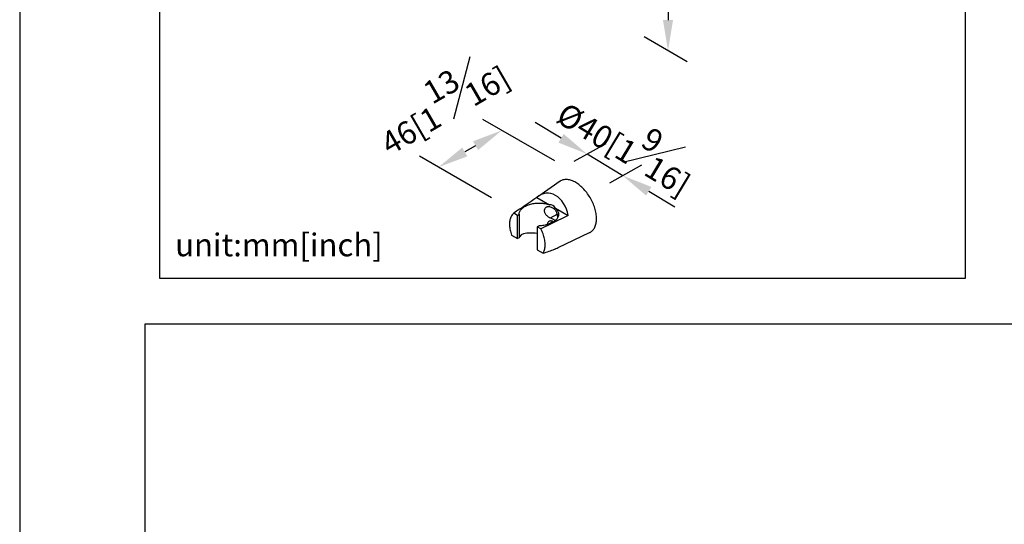
# Model space of a CAD drawing. Units: millimetres. Extents: x -889 to 210, y -78 to 349.
# Drawn here: x 0 to 65, y 201 to 234 of the extents above; entities that cross this region are included whole.
import ezdxf

# ---------------------------------------------------------------- set-up
doc = ezdxf.new("R2010")
doc.units = ezdxf.units.MM
doc.layers.add('A1', color=7, linetype='Continuous')
doc.layers.add('DIM', color=6, linetype='Continuous')
doc.layers.add('圖紙邊界', color=255, linetype='Continuous', plot=False)
doc.styles.add('勝泰-1.5', font='simplex.shx', dxfattribs={"height": 1.5, "bigfont": 'chineset.shx'})
doc.dimstyles.new('比例1／8', dxfattribs={"dimtxt": 1.5, "dimasz": 2, "dimexe": 1.25, "dimexo": 0.625, "dimgap": 0.5, "dimtad": 1, "dimdec": 0, "dimlfac": 8, "dimdsep": 46, "dimtxsty": '勝泰-1.5', "dimcen": 2.5, "dimadec": 0, "dimazin": 0, "dimtfac": 1, "dimtdec": 0, "dimtmove": 0, "dimatfit": 3, "dimfxl": 0, "dimfrac": 1, "dimarcsym": 0})

# ---------------------------------------------------------------- blocks, each defined once
blk = doc.blocks.new('*D913')
at = {"layer": 'Defpoints', "color": 0}
for p in [(40.473, 244.385), (40.473, 233.028), (42.676, 231.757)]:
    blk.add_point(p, dxfattribs=at)
at = {"layer": 'DIM', "color": 0, "lineweight": -2}
for p, q in [((41.098, 244.024), (43.926, 242.391)), ((42.676, 241.113), (42.676, 233.757)), ((41.098, 232.668), (43.926, 231.035))]:
    blk.add_line(p, q, dxfattribs=at)
at = {"layer": 'DIM', "color": 0}
for points in [[(43.009, 241.113), (42.343, 241.113), (42.676, 243.113)], [(42.343, 233.757), (43.009, 233.757), (42.676, 231.757)]]:
    blk.add_solid(points, dxfattribs=at)
at = {"layer": 'DIM', "color": 0, "insert": (41.035, 237.179), "char_height": 1.5, "attachment_point": 5, "rotation": 90, "style": '勝泰-1.5'}
blk.add_mtext('{\\A0;101[4]}', dxfattribs=at)
blk = doc.blocks.new('*D922')
at = {"layer": 'Defpoints', "color": 0}
for p in [(35.86, 224.127), (39.693, 223.529), (38.207, 222.709)]:
    blk.add_point(p, dxfattribs=at)
at = {"layer": 'DIM', "color": 0, "lineweight": -2}
for p, q in [((35.634, 225.981), (33.922, 227.015)), ((36.492, 224.476), (38.61, 225.643)), ((37.346, 224.946), (39.693, 223.529)), ((38.839, 223.058), (40.957, 224.225)), ((41.405, 222.494), (43.117, 221.46))]:
    blk.add_line(p, q, dxfattribs=at)
at = {"layer": 'DIM', "color": 0}
for points in [[(35.462, 225.695), (35.807, 226.266), (37.346, 224.946)], [(41.577, 222.78), (41.233, 222.209), (39.693, 223.529)]]:
    blk.add_solid(points, dxfattribs=at)
at = {"layer": 'DIM', "color": 0, "insert": (40.137, 225.889), "char_height": 1.5, "attachment_point": 5, "rotation": 328.86392, "style": '勝泰-1.5'}
blk.add_mtext('{\\A0;%%C40[1{\\H1x;\\S9#16;}]}', dxfattribs=at)
blk = doc.blocks.new('*D923')
at = {"layer": 'Defpoints', "color": 0}
for p in [(27.567, 224.078), (35.86, 224.127), (31.69, 221.709)]:
    blk.add_point(p, dxfattribs=at)
at = {"layer": 'DIM', "color": 0, "lineweight": -2}
for p, q in [((35.234, 224.487), (30.485, 227.216)), ((30.006, 225.493), (29.297, 225.082)), ((31.065, 222.068), (26.315, 224.797))]:
    blk.add_line(p, q, dxfattribs=at)
at = {"layer": 'DIM', "color": 0}
for points in [[(30.174, 225.205), (29.839, 225.782), (31.736, 226.497)], [(29.13, 225.37), (29.464, 224.793), (27.567, 224.078)]]:
    blk.add_solid(points, dxfattribs=at)
at = {"layer": 'DIM', "color": 0, "insert": (27.642, 228.457), "char_height": 1.5, "attachment_point": 5, "rotation": 30.1167, "style": '勝泰-1.5'}
blk.add_mtext('{\\A0;46[1{\\H1x;\\S13#16;}]}', dxfattribs=at)

msp = doc.modelspace()

# ---------------------------------------------------------------- linework, layer by layer
at = {"layer": 'A1'}
for p, q in [((35.5682, 223.1489), (34.1633, 222.1809)), ((34.0391, 222.0831), (34.8766, 221.5997)), ((32.7604, 220.9107), (32.5217, 221.0485)), ((35.2639, 221.376), (36.1015, 220.8926)), ((32.7604, 220.9107), (32.8771, 220.978)), ((32.7604, 219.3979), (32.7604, 220.9107)), ((32.8771, 220.978), (32.8771, 219.4228)), ((34.7266, 220.2941), (35.0897, 220.5037)), ((34.9426, 220.7374), (35.3846, 220.9925)), ((35.2184, 220.5781), (35.3488, 220.6534)), ((34.1871, 220.2218), (34.0705, 220.1544)), ((34.0705, 220.1544), (34.0705, 218.6416)), ((34.3091, 220.0166), (34.0705, 220.1544)), ((34.7266, 220.2941), (34.7266, 220.2931)), ((35.4352, 218.7853), (37.5162, 219.7746)), ((32.3812, 219.6168), (32.7604, 219.3979)), ((32.8771, 219.4228), (32.7604, 219.3979)), ((34.0705, 218.6416), (34.4497, 218.4227))]:
    msp.add_line(p, q, dxfattribs=at)
at = {"layer": 'A1', "flags": 128}
for points in [[(37.9662, 220.6916), (37.9644, 220.7726), (37.9592, 220.8555), (37.9505, 220.9399), (37.9384, 221.0257), (37.9229, 221.1127), (37.9039, 221.2006), (37.8817, 221.2892), (37.8562, 221.3784), (37.8275, 221.4678), (37.7956, 221.5573), (37.7607, 221.6465), (37.7228, 221.7354), (37.6821, 221.8237), (37.6386, 221.9111), (37.5924, 221.9975), (37.5437, 222.0825), (37.4926, 222.1661), (37.4392, 222.248), (37.3837, 222.3279), (37.3261, 222.4057), (37.2667, 222.4812), (37.2055, 222.5541), (37.1428, 222.6244), (37.0787, 222.6918), (37.0133, 222.7562), (36.9469, 222.8174), (36.8795, 222.8752), (36.8115, 222.9295), (36.7428, 222.9801), (36.6738, 223.027), (36.6045, 223.07), (36.5352, 223.109), (36.466, 223.1439), (36.3972, 223.1746), (36.3288, 223.2011), (36.261, 223.2232), (36.1941, 223.241), (36.1282, 223.2543), (36.0635, 223.2632), (36, 223.2675), (35.9381, 223.2674), (35.8778, 223.2628), (35.8192, 223.2537), (35.7627, 223.2401), (35.7082, 223.2221), (35.6559, 223.1998), (35.606, 223.1731), (35.5682, 223.1489)], [(32.8771, 220.978), (32.8805, 221.025), (32.8889, 221.0717), (32.9025, 221.118), (32.921, 221.1637), (32.9444, 221.2087), (32.9727, 221.2527), (33.0058, 221.2956), (33.0434, 221.3373), (33.0855, 221.3775), (33.1318, 221.4161), (33.1823, 221.4529), (33.2366, 221.4879), (33.2947, 221.5208), (33.3562, 221.5515), (33.4209, 221.58), (33.4886, 221.606), (33.559, 221.6296), (33.6318, 221.6505), (33.7067, 221.6688), (33.7835, 221.6843), (33.8618, 221.6971), (33.9413, 221.7069), (34.0218, 221.7139), (34.1029, 221.718), (34.1842, 221.7191), (34.2655, 221.7172), (34.3464, 221.7124), (34.4267, 221.7047), (34.5059, 221.6941), (34.5839, 221.6807), (34.6602, 221.6644), (34.7346, 221.6455), (34.8069, 221.6239), (34.8766, 221.5997)], [(32.5217, 221.0485), (32.4819, 221.0142), (32.4449, 220.9759), (32.4106, 220.9338), (32.3794, 220.8879), (32.3512, 220.8383), (32.3261, 220.7853), (32.3042, 220.729), (32.2856, 220.6695), (32.2704, 220.6071), (32.2585, 220.5418), (32.25, 220.4739), (32.2449, 220.4036), (32.2433, 220.3312), (32.2451, 220.2567), (32.2504, 220.1805), (32.2591, 220.1027), (32.2712, 220.0236), (32.2867, 219.9435), (32.3055, 219.8625), (32.3275, 219.7809), (32.3528, 219.6989), (32.3812, 219.6168)], [(35.2639, 221.376), (35.3059, 221.3358), (35.3433, 221.2941), (35.3762, 221.2511), (35.4043, 221.2071), (35.4276, 221.1621), (35.4459, 221.1163), (35.4593, 221.07), (35.4676, 221.0233), (35.4708, 220.9763), (35.4689, 220.9294), (35.4618, 220.8826), (35.4498, 220.8361), (35.4327, 220.7902), (35.4106, 220.745), (35.3837, 220.7007), (35.3521, 220.6574), (35.3157, 220.6154), (35.2749, 220.5748), (35.2298, 220.5357), (35.1805, 220.4983), (35.1273, 220.4628), (35.0703, 220.4293), (35.0097, 220.3979), (34.9459, 220.3688), (34.8791, 220.3421), (34.8094, 220.3178), (34.7373, 220.296), (34.6629, 220.277), (34.5867, 220.2606), (34.5088, 220.2471), (34.4296, 220.2364), (34.3493, 220.2286), (34.2684, 220.2237), (34.1871, 220.2218)], [(37.5162, 219.7746), (37.5437, 219.7885), (37.5924, 219.8173), (37.6386, 219.8503), (37.6821, 219.8875), (37.7228, 219.9288), (37.7607, 219.9739), (37.7956, 220.0229), (37.8275, 220.0756), (37.8562, 220.1319), (37.8817, 220.1916), (37.9039, 220.2545), (37.9229, 220.3206), (37.9384, 220.3896), (37.9505, 220.4614), (37.9592, 220.5358), (37.9644, 220.6126), (37.9662, 220.6916)], [(34.4497, 218.4227), (34.4781, 218.472), (34.5034, 218.5248), (34.5254, 218.5809), (34.5442, 218.6402), (34.5597, 218.7025), (34.5718, 218.7676), (34.5805, 218.8353), (34.5858, 218.9055), (34.5876, 218.9778), (34.586, 219.0522), (34.5809, 219.1283), (34.5724, 219.206), (34.5605, 219.285), (34.5452, 219.3651), (34.5266, 219.446), (34.5048, 219.5276), (34.4797, 219.6096), (34.4515, 219.6917), (34.4202, 219.7737), (34.386, 219.8553), (34.349, 219.9364), (34.3091, 220.0166)]]:
    msp.add_lwpolyline(points, dxfattribs=at)
at = {"layer": 'A1'}
for centre in [(34.4761, 220.3274), (34.4761, 219.6108)]:
    msp.add_arc(centre, 1.2193, 52.498879, 67.506497, dxfattribs=at)
for centre, major_axis, ratio, start_param, end_param in [((34.7894, 220.4866), (-0.0769, 1.8841), 0.7166122, 4.9002179, 6.8144062), ((34.1739, 218.2927), (0.8362, 3.302), 0.3002196, 5.9857134, 6.4113113), ((34.1739, 219.1815), (1.2926, -0.2769), 0.380454, 2.3183379, 3.2127076), ((34.1739, 219.1815), (1.2926, -0.2769), 0.380454, 1.7319498, 2.1435121), ((32.391, 218.8012), (3.6676, 0.5575), 0.2178471, 5.2748896, 5.548298), ((32.391, 218.8012), (3.6676, 0.5575), 0.2178471, 5.6023384, 5.6576327)]:
    msp.add_ellipse(centre, major_axis=major_axis, ratio=ratio, start_param=start_param, end_param=end_param, dxfattribs=at)
for points in [[(34.0391, 222.0831), (33.532, 221.7389), (33.0261, 221.3941), (32.5217, 221.0485)], [(36.1015, 220.8926), (35.5051, 220.5999), (34.9078, 220.3078), (34.3091, 220.0166)]]:
    msp.add_open_spline(points, degree=3, dxfattribs=at)
for points, knots in [([(34.9426, 221.4539), (34.9189, 221.464), (34.8947, 221.4712), (34.8457, 221.48), (34.8211, 221.4814), (34.7732, 221.4787), (34.7495, 221.4746), (34.7042, 221.4613), (34.6827, 221.4521), (34.6425, 221.4292), (34.6235, 221.4152), (34.5902, 221.3836), (34.5757, 221.3659), (34.5515, 221.3269), (34.5419, 221.3054), (34.5291, 221.2609), (34.5258, 221.2375), (34.5258, 221.1889), (34.5291, 221.1645), (34.5419, 221.1156), (34.5516, 221.0909), (34.5758, 221.043), (34.5904, 221.0198), (34.624, 220.9741), (34.6428, 220.9523), (34.683, 220.9105), (34.7048, 220.8903), (34.7501, 220.8523), (34.7735, 220.8347), (34.8213, 220.8018), (34.8461, 220.7864), (34.8948, 220.7593), (34.9189, 220.7474), (34.9426, 220.7374)], [0, 0, 0, 0, 0.0625, 0.0625, 0.125, 0.125, 0.1875, 0.1875, 0.25, 0.25, 0.3125, 0.3125, 0.375, 0.375, 0.4375, 0.4375, 0.5, 0.5, 0.5625, 0.5625, 0.625, 0.625, 0.6875, 0.6875, 0.75, 0.75, 0.8125, 0.8125, 0.875, 0.875, 0.9375, 0.9375, 1, 1, 1, 1]), ([(35.4199, 220.7633), (35.4199, 220.7645), (35.4191, 220.7846), (35.4147, 220.8279), (35.4064, 220.8924), (35.3937, 220.9595), (35.3762, 221.0293), (35.3529, 221.0985), (35.3227, 221.1656), (35.286, 221.2254), (35.2501, 221.2681), (35.2264, 221.288), (35.2184, 221.2947)], [0, 0, 0, 0, 0.0064712, 0.1094597, 0.2124945, 0.3228026, 0.4331464, 0.5562188, 0.6792786, 0.8070001, 0.9346662, 1, 1, 1, 1]), ([(35.1367, 220.4707), (35.1295, 220.4771), (35.107, 220.4972), (35.0645, 220.5197), (35.0124, 220.5376), (34.9596, 220.5432), (34.9085, 220.5377), (34.8595, 220.5208), (34.8151, 220.4929), (34.7769, 220.4544), (34.7485, 220.4072), (34.7301, 220.3534), (34.7278, 220.3141), (34.7266, 220.2941)], [0, 0, 0, 0, 0.0439711, 0.1364859, 0.2317824, 0.3228855, 0.4164512, 0.5110188, 0.6081192, 0.706384, 0.8075933, 0.9023198, 1, 1, 1, 1]), ([(35.2184, 220.5781), (35.2266, 220.5717), (35.2377, 220.563), (35.2476, 220.5569), (35.2503, 220.5553)], [0, 0, 0, 0, 0.7340631, 1, 1, 1, 1]), ([(33.562, 219.7449), (33.5294, 219.7462), (33.497, 219.7459), (33.4335, 219.7413), (33.4026, 219.737), (33.3724, 219.7304)], [0, 0, 0, 0, 0.5, 0.5, 1, 1, 1, 1]), ([(35.1935, 218.6791), (35.2174, 218.6895), (35.2399, 218.699), (35.2811, 218.7163), (35.3, 218.7242), (35.3173, 218.7315)], [0, 0, 0, 0, 0.5, 0.5, 1, 1, 1, 1])]:
    msp.add_open_spline(points, degree=3, knots=knots, dxfattribs=at)
at = {"layer": '圖紙邊界', "ltscale": 10}
for points in [[(0, 0), (210, 0), (210, 297), (0, 297)], [(9.2316, 216.75), (9.2316, 269.75), (62.2316, 269.75), (62.2316, 216.75)], [(8.2316, 213.75), (8.2316, 20.25), (201.7684, 20.25), (201.7684, 213.75)]]:
    msp.add_lwpolyline(points, close=True, dxfattribs=at)

# ---------------------------------------------------------------- texts
at = {"layer": 'DIM', "insert": (10.2316, 217.75), "char_height": 1.5, "width": 29.90869, "attachment_point": 7, "style": '勝泰-1.5'}
msp.add_mtext('{unit:mm[inch]}', dxfattribs=at)

# ---------------------------------------------------------------- dimensions: what is measured, and where the dimension line sits
at = {"layer": 'DIM'}
for base, p1, p2, angle, text, override, picture, middle in [((42.6759, 231.7567), (40.4732, 244.3846), (40.4732, 233.0285), 270, '{\\A0;101[4]}', {"dimtolj": 0}, '*D913', (42.6759, 237.1794)), ((27.5668, 224.0781), (35.86, 224.1273), (31.6903, 221.7086), 210.116695, '{\\A0;46[1{\\H1x;\\S13#16;}]}', {"dimgap": 2}, '*D923', (29.5239, 225.2134))]:
    dim = msp.add_linear_dim(base=base, p1=p1, p2=p2, angle=angle, text=text, dimstyle='比例1／8', override=override, dxfattribs=at)
    dim.commit()
    dim.dimension.update_dxf_attribs({"geometry": picture, "text_midpoint": middle, "dimtype": 161})
dim = msp.add_linear_dim(base=(39.6932, 223.5286), p1=(35.86, 224.1273), p2=(38.2071, 222.7094), angle=328.863917, text='{\\A0;%%C40[1{\\H1x;\\S9#16;}]}', dimstyle='比例1／8', dxfattribs=at)
dim.commit()
dim.dimension.update_dxf_attribs({"geometry": '*D922', "text_midpoint": (38.9733, 223.9635), "dimtype": 161})

doc.saveas('drawing.dxf')
